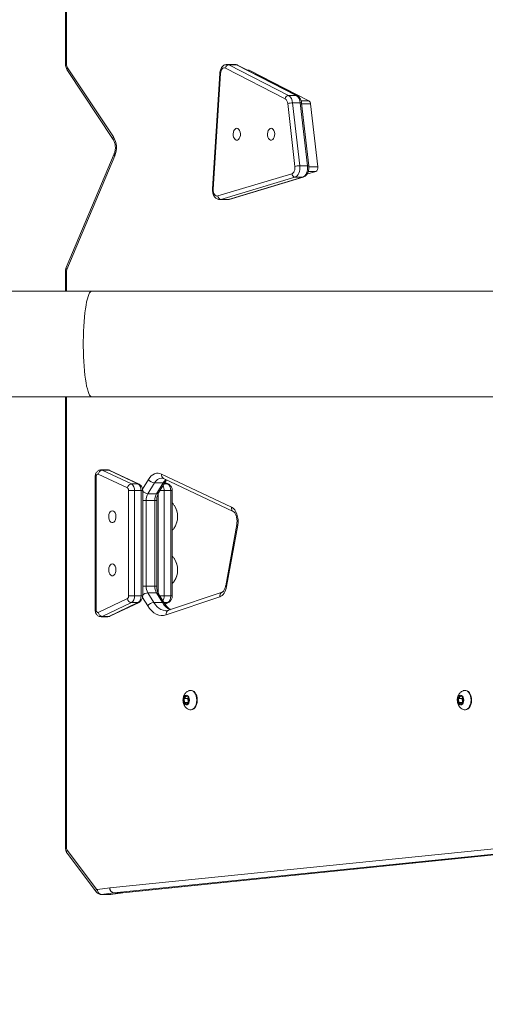
# Model space of a CAD drawing. Units: millimetres. Extents: x -154 to 1520, y 140 to 913.
# Drawn here: x 993 to 1027, y 292 to 363 of the extents above; entities that cross this region are included whole.
import ezdxf

# ---------------------------------------------------------------- set-up
doc = ezdxf.new("R2010")
doc.units = ezdxf.units.MM
doc.header["$MEASUREMENT"] = 0
doc.layers.add('VP-DIM', color=7, linetype='Continuous')
doc.layers.add('VP-HIC', color=6, linetype='Continuous')
doc.layers.add('VP-EQ', color=7, linetype='Continuous', true_color=0x8a3492)
doc.styles.get("Standard").update_dxf_attribs({"font": 'arial.ttf'})
doc.dimstyles.get("Standard").update_dxf_attribs({"dimtxt": 14, "dimasz": 20, "dimexe": 20, "dimexo": 50, "dimgap": 20, "dimtad": 0, "dimdec": 0, "dimzin": 0, "dimdsep": 46, "dimtxsty": 'Standard', "dimcen": -0.09, "dimadec": 0, "dimazin": 0, "dimtfac": 1, "dimtdec": 4, "dimtofl": 0, "dimtmove": 0, "dimatfit": 3, "dimfxl": 70, "dimfxlon": 1, "dimtolj": 1, "dimtzin": 0, "dimarcsym": 0})

# ---------------------------------------------------------------- blocks, each defined once
blk = doc.blocks.new('*D140')
at = {"layer": 'Defpoints', "color": 0}
for p in [(527.444, 498.53), (527.444, 181.058), (1408.344, 181.058)]:
    blk.add_point(p, dxfattribs=at)
at = {"layer": 'VP-DIM', "color": 0, "lineweight": -2}
for p, q in [((1338.344, 498.53), (1428.344, 498.53)), ((1408.344, 478.53), (1408.344, 376.502)), ((1408.344, 201.058), (1408.344, 305.632)), ((1338.344, 181.058), (1428.344, 181.058))]:
    blk.add_line(p, q, dxfattribs=at)
at = {"layer": 'VP-DIM', "color": 0}
for points in [[(1411.678, 478.53), (1405.011, 478.53), (1408.344, 498.53)], [(1405.011, 201.058), (1411.678, 201.058), (1408.344, 181.058)]]:
    blk.add_solid(points, dxfattribs=at)
at = {"layer": 'VP-DIM', "color": 0, "insert": (1408.344, 341.067), "char_height": 14, "attachment_point": 5, "rotation": 90}
blk.add_mtext('\\A1;317', dxfattribs=at)
blk = doc.blocks.new('*D144')
at = {"layer": 'Defpoints', "color": 0}
for p in [(381.877, 756.747), (381.877, 339.792), (1307.485, 339.792)]:
    blk.add_point(p, dxfattribs=at)
at = {"layer": 'VP-DIM', "color": 0, "lineweight": -2}
for p, q in [((381.877, 686.747), (381.877, 776.747)), ((1307.485, 686.747), (1307.485, 776.747)), ((401.877, 756.747), (804.021, 756.747)), ((1287.485, 756.747), (874.919, 756.747))]:
    blk.add_line(p, q, dxfattribs=at)
at = {"layer": 'VP-DIM', "color": 0}
for points in [[(401.877, 760.08), (401.877, 753.413), (381.877, 756.747)], [(1287.485, 753.413), (1287.485, 760.08), (1307.485, 756.747)]]:
    blk.add_solid(points, dxfattribs=at)
at = {"layer": 'VP-DIM', "color": 0, "insert": (839.47, 756.747), "char_height": 14, "attachment_point": 5}
blk.add_mtext('\\A1;926', dxfattribs=at)
blk = doc.blocks.new('*D151')
at = {"layer": 'Defpoints', "color": 0}
for p in [(596.946, 539.792), (595.269, 139.792), (1499.896, 139.792)]:
    blk.add_point(p, dxfattribs=at)
at = {"layer": 'VP-DIM', "color": 0, "lineweight": -2}
for p, q in [((1429.896, 539.792), (1519.896, 539.792)), ((1499.896, 519.792), (1499.896, 375.493)), ((1499.896, 159.792), (1499.896, 304.091)), ((1429.896, 139.792), (1519.896, 139.792))]:
    blk.add_line(p, q, dxfattribs=at)
at = {"layer": 'VP-DIM', "color": 0}
for points in [[(1503.229, 519.792), (1496.562, 519.792), (1499.896, 539.792)], [(1496.562, 159.792), (1503.229, 159.792), (1499.896, 139.792)]]:
    blk.add_solid(points, dxfattribs=at)
at = {"layer": 'VP-DIM', "color": 0, "insert": (1499.896, 339.792), "char_height": 14, "attachment_point": 5, "rotation": 90}
blk.add_mtext('\\A1;400', dxfattribs=at)
blk = doc.blocks.new('WD1508_')
at = {"color": 7, "linetype": 'Continuous', "lineweight": 18}
for p, q in [((996.435, 375.772), (996.435, 359.897)), ((996.509, 375.772), (996.509, 359.897)), ((996.509, 359.897), (996.435, 359.897)), ((996.578, 359.641), (999.877, 354.675)), ((1012.202, 357.419), (1007.919, 359.61)), ((1008.585, 359.881), (1008.033, 359.881)), ((1008.163, 359.849), (1012.445, 357.657)), ((1008.714, 359.849), (1008.163, 359.849)), ((1012.997, 357.657), (1008.714, 359.849)), ((1013.064, 357.641), (1008.782, 359.833)), ((996.562, 359.447), (999.861, 354.481)), ((1007.508, 359.242), (1006.989, 350.929)), ((1007.561, 359.227), (1007.041, 350.913)), ((1009.57, 359.481), (1009.469, 359.481)), ((1009.625, 359.467), (1009.496, 359.467)), ((1009.625, 359.467), (1013.908, 357.276)), ((1012.997, 357.657), (1012.445, 357.657)), ((1012.907, 352.554), (1012.391, 357.072)), ((1012.739, 357.117), (1013.256, 352.6)), ((1013.291, 357.117), (1012.739, 357.117)), ((1013.807, 352.6), (1013.291, 357.117)), ((1013.908, 357.276), (1013.347, 357.276)), ((1013.904, 352.583), (1013.388, 357.1)), ((1014.034, 357.044), (1013.394, 357.044)), ((1014.034, 357.044), (1014.55, 352.527)), ((999.924, 353.447), (996.479, 345.276)), ((999.971, 353.311), (996.527, 345.142)), ((1013.807, 352.6), (1013.256, 352.6)), ((1014.55, 352.527), (1013.909, 352.527)), ((1007.368, 350.426), (1012.686, 352.03)), ((1012.911, 351.784), (1007.593, 350.18)), ((1008.144, 350.18), (1013.462, 351.784)), ((1008.188, 350.186), (1013.506, 351.79)), ((1013.462, 351.784), (1012.911, 351.784)), ((1014.402, 352.177), (1013.767, 351.985)), ((1014.402, 352.177), (1013.861, 352.177)), ((1007.514, 350.168), (1008.066, 350.168)), ((1007.593, 350.18), (1007.516, 350.168)), ((1008.144, 350.18), (1007.593, 350.18)), ((1008.066, 350.168), (1008.144, 350.18)), ((996.438, 345.055), (996.437, 343.597)), ((996.512, 345.057), (996.512, 343.597)), ((998.32, 343.597), (915.371, 343.597)), ((1033.531, 343.597), (998.32, 343.597)), ((933.609, 335.987), (998.32, 335.987)), ((996.437, 335.987), (996.437, 307.826)), ((996.511, 335.987), (996.511, 307.826)), ((998.32, 335.987), (1033.531, 335.987)), ((999.456, 330.741), (998.983, 330.741)), ((999.069, 330.721), (1001.163, 329.73)), ((999.069, 330.721), (999.542, 330.721)), ((1001.635, 329.73), (999.542, 330.721)), ((1001.712, 329.713), (999.619, 330.704)), ((998.56, 330.241), (998.559, 320.687)), ((998.624, 330.241), (998.623, 320.687)), ((1000.874, 329.442), (998.781, 330.433)), ((1001.961, 329.355), (1002.39, 330.052)), ((1002.819, 329.805), (1002.34, 329.028)), ((1003.449, 329.805), (1002.819, 329.805)), ((1002.971, 329.028), (1003.449, 329.805)), ((1003.116, 329.092), (1003.595, 329.869)), ((1003.333, 330.444), (1008.357, 328.061)), ((1003.459, 330.128), (1008.483, 327.744)), ((1003.763, 329.73), (1003.566, 329.823)), ((1003.84, 329.713), (1003.576, 329.838)), ((1000.962, 321.677), (1000.963, 329.25)), ((1001.163, 329.73), (1001.635, 329.73)), ((1001.384, 329.25), (1001.384, 321.677)), ((1001.384, 329.25), (1001.857, 329.25)), ((1001.856, 321.677), (1001.857, 329.25)), ((1001.972, 321.677), (1001.972, 329.25)), ((1003.509, 329.73), (1003.763, 329.73)), ((1003.512, 329.25), (1003.511, 321.677)), ((1003.512, 329.25), (1003.985, 329.25)), ((1003.984, 321.677), (1003.985, 329.25)), ((1004.099, 321.677), (1004.1, 329.25)), ((1002.214, 328.533), (1001.972, 328.533)), ((1002.214, 328.533), (1002.214, 322.394)), ((1002.844, 328.533), (1002.214, 328.533)), ((1002.971, 329.028), (1002.34, 329.028)), ((1002.844, 322.394), (1002.844, 328.533)), ((1002.979, 328.533), (1002.844, 328.533)), ((1002.979, 322.394), (1002.979, 328.533)), ((1003.09, 321.882), (1003.091, 329.043)), ((1008.728, 326.82), (1007.933, 322.41)), ((1008.796, 326.758), (1008.002, 322.348)), ((1002.214, 322.394), (1001.972, 322.394)), ((1002.844, 322.394), (1002.214, 322.394)), ((1002.979, 322.394), (1002.844, 322.394)), ((998.78, 320.495), (1000.874, 321.485)), ((1001.384, 321.677), (1001.856, 321.677)), ((1002.339, 320.958), (1001.961, 321.573)), ((1002.34, 321.899), (1002.767, 321.205)), ((1002.971, 321.899), (1002.34, 321.899)), ((1003.398, 321.205), (1002.971, 321.899)), ((1003.544, 321.141), (1003.116, 321.835)), ((1003.511, 321.677), (1003.984, 321.677)), ((1007.512, 321.615), (1003.656, 320.318)), ((1007.677, 321.947), (1003.82, 320.65)), ((1001.162, 321.197), (999.069, 320.207)), ((999.541, 320.207), (1001.635, 321.197)), ((999.618, 320.223), (1001.711, 321.214)), ((1001.162, 321.197), (1001.635, 321.197)), ((1003.398, 321.205), (1002.767, 321.205)), ((1003.509, 321.197), (1003.762, 321.197)), ((1003.567, 321.105), (1003.762, 321.197)), ((1003.577, 321.09), (1003.839, 321.214)), ((998.982, 320.187), (999.455, 320.187)), ((999.069, 320.207), (999.541, 320.207)), ((1005.089, 314.478), (1004.949, 314.3)), ((1004.949, 314.3), (1004.974, 314.014)), ((1005.217, 314.3), (1004.949, 314.3)), ((1005.254, 314.37), (1005.089, 314.478)), ((1005.256, 314.349), (1005.217, 314.3)), ((1005.217, 314.3), (1005.24, 314.035)), ((1005.279, 314.084), (1005.254, 314.37)), ((1005.461, 314.892), (1005.421, 314.892)), ((1024.791, 314.478), (1024.651, 314.3)), ((1024.651, 314.3), (1024.675, 314.014)), ((1024.918, 314.3), (1024.651, 314.3)), ((1024.955, 314.37), (1024.791, 314.478)), ((1024.957, 314.349), (1024.918, 314.3)), ((1024.918, 314.3), (1024.941, 314.035)), ((1024.98, 314.084), (1024.955, 314.37)), ((1025.162, 314.892), (1025.123, 314.892)), ((1004.974, 314.014), (1005.139, 313.906)), ((1005.224, 314.014), (1004.974, 314.014)), ((1005.139, 313.906), (1005.279, 314.084)), ((1024.675, 314.014), (1024.84, 313.906)), ((1024.925, 314.014), (1024.675, 314.014)), ((1024.84, 313.906), (1024.98, 314.084)), ((1005.421, 313.492), (1005.461, 313.492)), ((1025.123, 313.492), (1025.162, 313.492)), ((996.437, 307.826), (996.437, 303.518)), ((996.511, 307.826), (996.437, 307.826)), ((996.511, 307.826), (996.511, 303.518)), ((999.613, 300.697), (1063.894, 307.253)), ((1064.183, 306.904), (999.902, 300.347)), ((1000.533, 300.347), (1064.814, 306.904)), ((1000.555, 300.349), (1064.836, 306.905)), ((996.541, 303.19), (998.649, 300.398)), ((996.545, 303.401), (998.652, 300.609)), ((998.719, 300.576), (999.604, 300.696)), ((999.013, 300.227), (998.986, 300.225)), ((998.986, 300.225), (999.617, 300.225)), ((999.898, 300.347), (999.013, 300.227)), ((999.644, 300.227), (999.013, 300.227)), ((999.617, 300.225), (999.644, 300.227)), ((999.644, 300.227), (1000.528, 300.347)), ((999.644, 300.227), (999.672, 300.233)), ((999.673, 300.229), (1000.556, 300.349)), ((1000.528, 300.347), (999.898, 300.347)), ((999.902, 300.347), (1000.533, 300.347)), ((1000.528, 300.347), (1000.557, 300.349)), ((1000.533, 300.347), (1000.555, 300.349))]:
    blk.add_line(p, q, dxfattribs=at)
at = {"color": 7, "linetype": 'Continuous', "lineweight": 18, "flags": 128}
for points in [[(1007.919, 359.61), (1007.859, 359.63), (1007.798, 359.627), (1007.739, 359.602), (1007.684, 359.557), (1007.637, 359.493), (1007.599, 359.414), (1007.574, 359.324), (1007.561, 359.227)], [(1008.039, 359.881), (1008.069, 359.879), (1008.163, 359.849)], [(1008.714, 359.849), (1008.621, 359.879), (1008.585, 359.881)], [(1008.782, 359.833), (1008.752, 359.844), (1008.714, 359.849)], [(1009.57, 359.481), (1009.585, 359.48), (1009.625, 359.467)], [(1013.064, 357.641), (1013.034, 357.653), (1012.997, 357.657)], [(1013.291, 357.117), (1013.326, 357.116), (1013.355, 357.114), (1013.375, 357.11), (1013.386, 357.104), (1013.388, 357.1)], [(1008.734, 355.291), (1008.811, 355.272), (1008.881, 355.217), (1008.938, 355.131), (1008.977, 355.022), (1008.995, 354.898), (1008.989, 354.772), (1008.96, 354.654), (1008.912, 354.555), (1008.847, 354.483), (1008.773, 354.446), (1008.695, 354.446), (1008.62, 354.483), (1008.556, 354.555), (1008.507, 354.654), (1008.479, 354.772), (1008.473, 354.898), (1008.49, 355.022), (1008.529, 355.131), (1008.586, 355.217), (1008.657, 355.272), (1008.734, 355.291)], [(1011.196, 355.291), (1011.274, 355.272), (1011.344, 355.217), (1011.401, 355.131), (1011.44, 355.022), (1011.457, 354.898), (1011.451, 354.772), (1011.423, 354.654), (1011.374, 354.555), (1011.31, 354.483), (1011.235, 354.446), (1011.157, 354.446), (1011.083, 354.483), (1011.018, 354.555), (1010.97, 354.654), (1010.941, 354.772), (1010.935, 354.898), (1010.953, 355.022), (1010.992, 355.131), (1011.049, 355.217), (1011.119, 355.272), (1011.196, 355.291)], [(1012.686, 352.03), (1012.738, 352.054), (1012.786, 352.095), (1012.828, 352.15), (1012.863, 352.217), (1012.89, 352.295), (1012.906, 352.379), (1012.912, 352.466), (1012.907, 352.554)], [(1013.256, 352.6), (1013.263, 352.463), (1013.253, 352.327), (1013.228, 352.196), (1013.187, 352.076), (1013.133, 351.971), (1013.067, 351.885), (1012.992, 351.822), (1012.911, 351.784)], [(1013.462, 351.784), (1013.543, 351.822), (1013.618, 351.885), (1013.684, 351.971), (1013.739, 352.076), (1013.78, 352.196), (1013.805, 352.327), (1013.814, 352.463), (1013.807, 352.6)], [(1013.807, 352.6), (1013.843, 352.599), (1013.871, 352.596), (1013.891, 352.592), (1013.902, 352.587), (1013.904, 352.583)], [(1013.462, 351.784), (1013.5, 351.789), (1013.507, 351.79)], [(1007.041, 350.913), (1007.042, 350.809), (1007.058, 350.708), (1007.088, 350.616), (1007.129, 350.537), (1007.181, 350.476), (1007.24, 350.436), (1007.304, 350.418), (1007.368, 350.426)], [(1008.144, 350.18), (1008.182, 350.184), (1008.188, 350.186)], [(998.32, 335.987), (998.276, 335.997), (998.217, 336.041), (998.16, 336.12), (998.103, 336.234), (998.049, 336.381), (997.998, 336.559), (997.949, 336.768), (997.904, 337.005), (997.862, 337.269), (997.825, 337.555), (997.793, 337.863), (997.766, 338.188), (997.743, 338.529), (997.726, 338.881), (997.715, 339.242), (997.709, 339.608), (997.709, 339.976), (997.715, 340.341), (997.726, 340.702), (997.743, 341.055), (997.766, 341.395), (997.793, 341.721), (997.825, 342.028), (997.862, 342.315), (997.904, 342.578), (997.949, 342.815), (997.998, 343.024), (998.049, 343.203), (998.103, 343.349), (998.16, 343.463), (998.217, 343.542), (998.276, 343.587), (998.32, 343.597)], [(998.983, 330.741), (998.999, 330.741), (999.069, 330.721)], [(999.542, 330.721), (999.472, 330.741), (999.456, 330.741)], [(999.542, 330.721), (999.587, 330.716), (999.619, 330.704)], [(1002.39, 330.052), (1002.486, 330.189), (1002.593, 330.303), (1002.707, 330.393), (1002.829, 330.458), (1002.954, 330.496), (1003.081, 330.506), (1003.208, 330.489), (1003.333, 330.444)], [(998.781, 330.433), (998.753, 330.441), (998.725, 330.438), (998.698, 330.425), (998.673, 330.401), (998.652, 330.37), (998.637, 330.331), (998.627, 330.287), (998.624, 330.241)], [(1000.963, 329.25), (1001.004, 329.25), (1001.052, 329.25), (1001.106, 329.25), (1001.163, 329.25), (1001.222, 329.25), (1001.28, 329.25), (1001.335, 329.25), (1001.384, 329.25)], [(1001.635, 329.73), (1001.681, 329.724), (1001.712, 329.713)], [(1001.857, 329.25), (1001.9, 329.25), (1001.933, 329.25), (1001.957, 329.25), (1001.97, 329.25), (1001.972, 329.25)], [(1003.214, 329.25), (1003.233, 329.25), (1003.291, 329.25), (1003.349, 329.25), (1003.407, 329.25), (1003.462, 329.25), (1003.512, 329.25)], [(1003.763, 329.73), (1003.808, 329.724), (1003.84, 329.713)], [(1003.985, 329.25), (1004.027, 329.25), (1004.061, 329.25), (1004.085, 329.25), (1004.098, 329.25), (1004.1, 329.25)], [(999.793, 327.802), (999.716, 327.783), (999.646, 327.728), (999.589, 327.642), (999.55, 327.532), (999.532, 327.408), (999.538, 327.282), (999.567, 327.164), (999.615, 327.065), (999.68, 326.994), (999.754, 326.956), (999.832, 326.956), (999.907, 326.994), (999.971, 327.065), (1000.02, 327.164), (1000.048, 327.282), (1000.054, 327.408), (1000.037, 327.532), (999.998, 327.642), (999.941, 327.728), (999.87, 327.783), (999.793, 327.802)], [(1008.357, 328.061), (1008.475, 327.984), (1008.581, 327.871), (1008.672, 327.727), (1008.743, 327.557), (1008.793, 327.368), (1008.819, 327.166), (1008.82, 326.96), (1008.796, 326.758)], [(1008.796, 326.758), (1008.761, 326.777), (1008.738, 326.796), (1008.728, 326.813), (1008.728, 326.82)], [(999.793, 323.976), (999.716, 323.957), (999.646, 323.902), (999.588, 323.816), (999.549, 323.706), (999.532, 323.583), (999.538, 323.456), (999.566, 323.338), (999.615, 323.239), (999.679, 323.168), (999.754, 323.131), (999.832, 323.131), (999.906, 323.168), (999.971, 323.239), (1000.019, 323.338), (1000.048, 323.456), (1000.054, 323.583), (1000.036, 323.706), (999.997, 323.816), (999.94, 323.902), (999.87, 323.957), (999.793, 323.976)], [(1008.002, 322.348), (1007.972, 322.215), (1007.931, 322.09), (1007.88, 321.975), (1007.82, 321.872), (1007.752, 321.783), (1007.677, 321.709), (1007.597, 321.653), (1007.512, 321.615)], [(1008.002, 322.348), (1007.967, 322.368), (1007.944, 322.386), (1007.933, 322.403), (1007.933, 322.41)], [(1000.962, 321.677), (1001.003, 321.677), (1001.051, 321.677), (1001.105, 321.677), (1001.162, 321.677), (1001.221, 321.677), (1001.279, 321.677), (1001.334, 321.677), (1001.384, 321.677)], [(1001.856, 321.677), (1001.899, 321.677), (1001.933, 321.677), (1001.957, 321.677), (1001.969, 321.677), (1001.972, 321.677)], [(1003.214, 321.677), (1003.233, 321.677), (1003.29, 321.677), (1003.349, 321.677), (1003.407, 321.677), (1003.462, 321.677), (1003.511, 321.677)], [(1003.984, 321.677), (1004.027, 321.677), (1004.06, 321.677), (1004.084, 321.677), (1004.097, 321.677), (1004.099, 321.677)], [(998.623, 320.687), (998.626, 320.641), (998.636, 320.597), (998.651, 320.558), (998.672, 320.527), (998.697, 320.503), (998.724, 320.49), (998.752, 320.487), (998.78, 320.495)], [(1001.711, 321.214), (1001.68, 321.203), (1001.635, 321.197)], [(1003.656, 320.318), (1003.479, 320.277), (1003.3, 320.272), (1003.122, 320.302), (1002.948, 320.368), (1002.78, 320.469), (1002.621, 320.602), (1002.473, 320.766), (1002.339, 320.958)], [(1002.767, 321.205), (1002.882, 321.042), (1003.007, 320.902), (1003.142, 320.789), (1003.285, 320.704), (1003.434, 320.647), (1003.585, 320.622), (1003.64, 320.62)], [(1003.839, 321.214), (1003.807, 321.203), (1003.762, 321.197)], [(999.069, 320.207), (998.998, 320.187), (998.981, 320.187)], [(999.455, 320.187), (999.471, 320.187), (999.541, 320.207)], [(999.618, 320.223), (999.586, 320.212), (999.541, 320.207)], [(1005.284, 314.407), (1005.318, 314.306), (1005.33, 314.193), (1005.318, 314.079), (1005.284, 313.977), (1005.232, 313.899), (1005.167, 313.853), (1005.097, 313.843), (1005.028, 313.871), (1004.969, 313.934), (1004.925, 314.025), (1004.902, 314.134), (1004.902, 314.249), (1004.924, 314.358), (1004.968, 314.449), (1005.027, 314.512), (1005.096, 314.541), (1005.167, 314.531), (1005.232, 314.485), (1005.284, 314.407)], [(1005.761, 314.623), (1005.812, 314.489), (1005.843, 314.341), (1005.852, 314.185), (1005.841, 314.029), (1005.808, 313.882), (1005.756, 313.75), (1005.687, 313.64), (1005.605, 313.558), (1005.513, 313.508), (1005.417, 313.492), (1005.351, 313.501)], [(1005.801, 314.623), (1005.851, 314.489), (1005.882, 314.341), (1005.892, 314.185), (1005.88, 314.029), (1005.847, 313.882), (1005.795, 313.75), (1005.726, 313.64), (1005.644, 313.558), (1005.553, 313.508), (1005.461, 313.492)], [(1024.985, 314.407), (1025.019, 314.306), (1025.031, 314.193), (1025.019, 314.079), (1024.986, 313.977), (1024.934, 313.899), (1024.869, 313.853), (1024.798, 313.843), (1024.729, 313.871), (1024.67, 313.934), (1024.626, 314.025), (1024.603, 314.134), (1024.603, 314.249), (1024.626, 314.358), (1024.669, 314.449), (1024.728, 314.512), (1024.797, 314.541), (1024.868, 314.531), (1024.933, 314.485), (1024.985, 314.407)], [(1025.462, 314.623), (1025.513, 314.489), (1025.544, 314.341), (1025.554, 314.185), (1025.542, 314.029), (1025.509, 313.882), (1025.457, 313.75), (1025.388, 313.64), (1025.306, 313.558), (1025.214, 313.508), (1025.118, 313.492), (1025.052, 313.501)], [(1025.502, 314.623), (1025.552, 314.489), (1025.583, 314.341), (1025.593, 314.185), (1025.581, 314.029), (1025.548, 313.882), (1025.496, 313.75), (1025.427, 313.64), (1025.345, 313.558), (1025.254, 313.508), (1025.162, 313.492)], [(996.511, 303.518), (996.474, 303.518), (996.45, 303.518), (996.438, 303.518), (996.437, 303.518)]]:
    blk.add_lwpolyline(points, dxfattribs=at)
at = {"color": 7, "linetype": 'Continuous', "lineweight": 18}
for centre, radius, start, end in [((996.981, 359.887), 0.472, 178.7007, 211.3924), ((996.721, 359.532), 0.18, 142.59669, 208.11416), ((1008.196, 359.571), 0.28, 96.89001, 171.96357), ((1007.556, 359.307), 0.0809, 233.67803, 273.24646), ((1012.478, 357.38), 0.28, 96.89001, 171.96357), ((1011.953, 357.058), 0.438, 1.79701, 55.38224), ((1012.058, 357.096), 0.682, 1.79701, 55.38224), ((1012.609, 357.096), 0.682, 1.79701, 55.38224), ((1012.747, 355.702), 1.416, 90.33855, 104.59336), ((1013.742, 357.035), 0.292, 1.79701, 55.38224), ((1000.02, 354.565), 0.18, 142.66125, 207.53117), ((998.548, 353.898), 1.54, 337.59559, 30.28672), ((1000.058, 353.417), 0.137, 167.4293, 230.72868), ((1013.264, 351.184), 1.416, 90.33855, 104.59336), ((1014.238, 352.453), 0.321, 300.81538, 13.34699), ((1012.944, 352.04), 0.259, 182.35305, 262.61521), ((1007.037, 350.994), 0.081, 233.71815, 273.2222), ((1007.626, 350.436), 0.259, 182.35305, 262.61521), ((996.735, 345.062), 0.224, 159.05411, 181.23831), ((999.11, 330.393), 0.331, 96.99523, 172.98433), ((998.616, 389.404), 59.163, 269.94625, 270.00784), ((1002.852, 330.357), 0.553, 213.43445, 266.50896), ((1003.395, 329.513), 0.646, 95.13368, 153.13919), ((1003.593, 330.364), 0.272, 162.95515, 240.43221), ((1004.191, 329.365), 0.863, 128.82187, 149.33813), ((1003.465, 329.966), 0.162, 264.21271, 322.78738), ((1001.203, 329.402), 0.331, 96.99523, 172.98433), ((1000.754, 329.27), 0.21, 354.61396, 54.95246), ((1000.86, 329.299), 0.526, 354.61396, 54.95246), ((1001.333, 329.299), 0.526, 354.61396, 54.95246), ((1002.377, 329.589), 0.562, 223.85172, 266.20028), ((1002.987, 329.188), 0.161, 264.17019, 323.26048), ((1002.82, 329.262), 0.692, 358.96369, 28.79023), ((1003.461, 329.299), 0.526, 354.61396, 54.95246), ((1003.174, 328.552), 0.96, 150.26632, 181.12093), ((1003.804, 328.552), 0.96, 150.26632, 181.12093), ((1003.031, 327.379), 1.453, 324.07297, 34.24714), ((1002.992, 327.376), 1.49, 328.88226, 31.24348), ((1008.617, 327.981), 0.272, 162.95597, 240.42269), ((1003.007, 323.551), 1.475, 327.07443, 32.57572), ((1002.992, 323.551), 1.489, 328.69337, 31.133), ((1003.174, 322.376), 0.96, 178.87907, 209.73368), ((1003.804, 322.376), 0.96, 178.87907, 209.73368), ((1000.753, 321.657), 0.21, 305.02879, 5.37973), ((1001.202, 321.525), 0.331, 187.00264, 263.00347), ((1000.86, 321.628), 0.526, 305.02879, 5.37973), ((1001.333, 321.628), 0.526, 305.02879, 5.37973), ((1002.377, 321.339), 0.562, 93.79895, 136.23989), ((1002.987, 321.739), 0.161, 36.73952, 95.82981), ((1002.828, 321.662), 0.683, 331.0906, 1.21859), ((1003.46, 321.628), 0.526, 305.02879, 5.37973), ((1007.791, 321.684), 0.287, 113.53453, 193.8155), ((998.615, 379.86), 59.173, 269.94625, 270.00783), ((1002.801, 320.653), 0.553, 93.49104, 146.56555), ((1003.414, 321.045), 0.162, 36.99559, 95.80683), ((1004.498, 321.825), 1.263, 209.37879, 243.86523), ((1003.934, 320.387), 0.287, 113.49894, 193.81567), ((999.109, 320.535), 0.331, 187.00264, 263.00347), ((1005.401, 314.507), 0.378, 17.76864, 97.42913), ((1005.421, 314.493), 0.401, 18.91131, 84.31553), ((1025.102, 314.507), 0.378, 17.76864, 97.42913), ((1025.122, 314.493), 0.401, 18.91131, 84.31553), ((996.708, 303.512), 0.197, 178.35632, 214.22505), ((996.708, 303.293), 0.195, 146.35319, 211.70999), ((998.815, 300.501), 0.196, 146.41511, 211.78), ((998.713, 300.648), 0.0719, 212.45987, 274.86138), ((999.64, 300.429), 0.269, 95.82497, 97.70671), ((999.943, 300.683), 0.339, 177.77784, 262.41863), ((999.946, 300.678), 0.334, 176.85849, 262.40624), ((999.916, 300.214), 0.134, 95.82497, 97.70671), ((1000.546, 300.214), 0.134, 95.82497, 97.70671)]:
    blk.add_arc(centre, radius, start, end, dxfattribs=at)
for points, knots in [([(996.435, 359.897), (996.436, 359.868), (996.438, 359.787), (996.463, 359.657), (996.508, 359.536), (996.548, 359.47), (996.562, 359.447)], [0, 0, 0, 0, 0.1824, 0.497785, 0.823676, 1, 1, 1, 1]), ([(1008.042, 359.879), (1008.037, 359.88), (1007.993, 359.886), (1007.911, 359.867), (1007.807, 359.822), (1007.715, 359.751), (1007.637, 359.658), (1007.574, 359.543), (1007.53, 359.412), (1007.513, 359.308), (1007.509, 359.251), (1007.508, 359.242)], [0, 0, 0, 0, 0.018907, 0.149786, 0.276901, 0.405174, 0.539114, 0.680843, 0.828693, 0.972241, 1, 1, 1, 1]), ([(1008.782, 359.833), (1008.754, 359.846), (1008.692, 359.874), (1008.623, 359.878), (1008.586, 359.88)], [0, 0, 0, 0, 0.448237, 1, 1, 1, 1]), ([(1013.388, 357.1), (1013.384, 357.128), (1013.373, 357.205), (1013.336, 357.327), (1013.273, 357.452), (1013.192, 357.553), (1013.119, 357.611), (1013.075, 357.636), (1013.064, 357.641)], [0, 0, 0, 0, 0.11938, 0.33623, 0.55879, 0.756257, 0.94221, 1, 1, 1, 1]), ([(999.861, 354.481), (999.87, 354.467), (999.897, 354.425), (999.937, 354.336), (999.976, 354.212), (1000.002, 354.072), (1000.013, 353.923), (1000.006, 353.773), (999.984, 353.629), (999.954, 353.521), (999.931, 353.465), (999.924, 353.447)], [0, 0, 0, 0, 0.062641, 0.184515, 0.308172, 0.433783, 0.56084, 0.688547, 0.815914, 0.941906, 1, 1, 1, 1]), ([(1013.506, 351.79), (1013.535, 351.801), (1013.599, 351.825), (1013.686, 351.889), (1013.767, 351.978), (1013.833, 352.089), (1013.881, 352.22), (1013.908, 352.364), (1013.913, 352.487), (1013.906, 352.56), (1013.904, 352.583)], [0, 0, 0, 0, 0.100956, 0.22678, 0.356625, 0.494026, 0.637941, 0.784502, 0.931522, 1, 1, 1, 1]), ([(1006.989, 350.929), (1006.988, 350.901), (1006.985, 350.823), (1006.999, 350.695), (1007.037, 350.551), (1007.097, 350.423), (1007.176, 350.319), (1007.266, 350.24), (1007.368, 350.19), (1007.454, 350.166), (1007.504, 350.171), (1007.517, 350.172)], [0, 0, 0, 0, 0.075178, 0.210442, 0.347683, 0.488167, 0.614286, 0.733922, 0.848176, 0.95969, 1, 1, 1, 1]), ([(1008.066, 350.171), (1008.093, 350.171), (1008.134, 350.171), (1008.174, 350.182), (1008.188, 350.186)], [0, 0, 0, 0, 0.650455, 1, 1, 1, 1]), ([(996.479, 345.277), (996.469, 345.248), (996.446, 345.182), (996.437, 345.104), (996.438, 345.057), (996.438, 345.051)], [0, 0, 0, 0, 0.394531, 0.921653, 1, 1, 1, 1]), ([(996.512, 345.057), (996.51, 345.057), (996.494, 345.057), (996.462, 345.056), (996.436, 345.056), (996.441, 345.055), (996.442, 345.055)], [0, 0, 0, 0, 0.033673, 0.334618, 0.84294, 1, 1, 1, 1]), ([(996.527, 345.142), (996.525, 345.143), (996.512, 345.157), (996.486, 345.193), (996.467, 345.24), (996.479, 345.265), (996.483, 345.274)], [0, 0, 0, 0, 0.02696, 0.292595, 0.737064, 1, 1, 1, 1]), ([(998.983, 330.737), (998.966, 330.738), (998.915, 330.741), (998.831, 330.713), (998.743, 330.662), (998.67, 330.589), (998.614, 330.499), (998.575, 330.393), (998.561, 330.303), (998.56, 330.252), (998.56, 330.241)], [0, 0, 0, 0, 0.06814, 0.214874, 0.354712, 0.49403, 0.638642, 0.79296, 0.95716, 1, 1, 1, 1]), ([(999.619, 330.704), (999.587, 330.718), (999.534, 330.74), (999.477, 330.738), (999.456, 330.737)], [0, 0, 0, 0, 0.615004, 1, 1, 1, 1]), ([(1003.339, 330.154), (1003.348, 330.155), (1003.38, 330.157), (1003.419, 330.146), (1003.452, 330.131), (1003.459, 330.128)], [0, 0, 0, 0, 0.2532903, 0.8416481, 1, 1, 1, 1]), ([(1003.595, 329.869), (1003.608, 329.889), (1003.643, 329.944), (1003.68, 329.986), (1003.703, 330.012)], [0, 0, 0, 0, 0.366681, 1, 1, 1, 1]), ([(1001.972, 329.25), (1001.971, 329.276), (1001.969, 329.347), (1001.942, 329.454), (1001.89, 329.561), (1001.818, 329.646), (1001.755, 329.692), (1001.718, 329.71), (1001.712, 329.713)], [0, 0, 0, 0, 0.137769, 0.368464, 0.577494, 0.775142, 0.966479, 1, 1, 1, 1]), ([(1002.979, 328.533), (1002.979, 328.558), (1002.981, 328.633), (1002.995, 328.756), (1003.027, 328.892), (1003.069, 329.007), (1003.101, 329.065), (1003.116, 329.092)], [0, 0, 0, 0, 0.117165, 0.348546, 0.578332, 0.804791, 1, 1, 1, 1]), ([(1004.1, 329.25), (1004.099, 329.276), (1004.096, 329.347), (1004.07, 329.454), (1004.017, 329.561), (1003.946, 329.646), (1003.882, 329.692), (1003.845, 329.71), (1003.84, 329.713)], [0, 0, 0, 0, 0.137769, 0.368464, 0.577494, 0.775142, 0.966479, 1, 1, 1, 1]), ([(1004.266, 328.145), (1004.261, 328.154), (1004.219, 328.223), (1004.163, 328.294), (1004.106, 328.349), (1004.1, 328.355)], [0, 0, 0, 0, 0.118859, 0.904041, 1, 1, 1, 1]), ([(1008.481, 327.745), (1008.487, 327.743), (1008.502, 327.735), (1008.539, 327.707), (1008.591, 327.647), (1008.644, 327.558), (1008.69, 327.446), (1008.725, 327.316), (1008.746, 327.173), (1008.751, 327.023), (1008.742, 326.904), (1008.731, 326.838), (1008.728, 326.82)], [0, 0, 0, 0, 0.057018, 0.16346, 0.276008, 0.38639, 0.49744, 0.610207, 0.724645, 0.840175, 0.956037, 1, 1, 1, 1]), ([(1004.1, 326.4), (1004.114, 326.415), (1004.176, 326.476), (1004.233, 326.548), (1004.268, 326.608), (1004.27, 326.612)], [0, 0, 0, 0, 0.229018, 0.955569, 1, 1, 1, 1]), ([(1004.268, 324.315), (1004.257, 324.332), (1004.21, 324.409), (1004.152, 324.482), (1004.1, 324.53), (1004.1, 324.531)], [0, 0, 0, 0, 0.223296, 0.992035, 1, 1, 1, 1]), ([(1004.099, 322.575), (1004.119, 322.595), (1004.181, 322.657), (1004.231, 322.73), (1004.265, 322.78)], [0, 0, 0, 0, 0.314751, 1, 1, 1, 1]), ([(1003.116, 321.835), (1003.108, 321.85), (1003.081, 321.895), (1003.042, 321.988), (1003.006, 322.116), (1002.983, 322.254), (1002.98, 322.349), (1002.979, 322.394)], [0, 0, 0, 0, 0.11394, 0.335847, 0.561095, 0.789769, 1, 1, 1, 1]), ([(1007.933, 322.41), (1007.928, 322.387), (1007.915, 322.318), (1007.882, 322.212), (1007.833, 322.107), (1007.779, 322.027), (1007.729, 321.976), (1007.695, 321.954), (1007.682, 321.949), (1007.677, 321.947)], [0, 0, 0, 0, 0.085685, 0.253154, 0.418075, 0.58005, 0.740633, 0.90336, 1, 1, 1, 1]), ([(1001.711, 321.214), (1001.743, 321.232), (1001.803, 321.267), (1001.874, 321.346), (1001.927, 321.439), (1001.964, 321.551), (1001.969, 321.633), (1001.972, 321.677)], [0, 0, 0, 0, 0.196661, 0.377985, 0.568593, 0.772365, 1, 1, 1, 1]), ([(1003.839, 321.214), (1003.87, 321.232), (1003.931, 321.267), (1004.001, 321.346), (1004.055, 321.439), (1004.092, 321.551), (1004.097, 321.633), (1004.099, 321.677)], [0, 0, 0, 0, 0.196661, 0.377985, 0.568593, 0.772365, 1, 1, 1, 1]), ([(998.559, 320.687), (998.56, 320.66), (998.563, 320.59), (998.59, 320.483), (998.642, 320.376), (998.713, 320.291), (998.8, 320.229), (998.891, 320.192), (998.953, 320.19), (998.98, 320.189)], [0, 0, 0, 0, 0.106075, 0.283698, 0.444641, 0.59682, 0.743084, 0.887014, 1, 1, 1, 1]), ([(1003.975, 320.702), (1003.956, 320.713), (1003.896, 320.743), (1003.796, 320.825), (1003.679, 320.947), (1003.596, 321.058), (1003.553, 321.127), (1003.544, 321.141)], [0, 0, 0, 0, 0.133659, 0.407094, 0.671402, 0.931643, 1, 1, 1, 1]), ([(1003.82, 320.65), (1003.801, 320.645), (1003.741, 320.627), (1003.682, 320.615), (1003.64, 320.62), (1003.639, 320.62)], [0, 0, 0, 0, 0.300333, 0.980082, 1, 1, 1, 1]), ([(999.455, 320.189), (999.462, 320.188), (999.504, 320.184), (999.56, 320.199), (999.606, 320.218), (999.618, 320.223)], [0, 0, 0, 0, 0.117033, 0.757445, 1, 1, 1, 1]), ([(1005.353, 314.879), (1005.333, 314.875), (1005.271, 314.861), (1005.178, 314.809), (1005.079, 314.731), (1004.998, 314.635), (1004.933, 314.522), (1004.888, 314.394), (1004.865, 314.252), (1004.867, 314.1), (1004.898, 313.952), (1004.955, 313.817), (1005.031, 313.704), (1005.126, 313.611), (1005.234, 313.54), (1005.313, 313.514), (1005.351, 313.502)], [0, 0, 0, 0, 0.034144, 0.104614, 0.173635, 0.242741, 0.313603, 0.387808, 0.466205, 0.548622, 0.635619, 0.713646, 0.788883, 0.862032, 0.934165, 1, 1, 1, 1]), ([(1025.054, 314.879), (1025.034, 314.875), (1024.972, 314.861), (1024.879, 314.809), (1024.78, 314.731), (1024.699, 314.635), (1024.635, 314.522), (1024.589, 314.394), (1024.566, 314.252), (1024.569, 314.1), (1024.599, 313.952), (1024.656, 313.817), (1024.732, 313.704), (1024.828, 313.611), (1024.935, 313.54), (1025.014, 313.514), (1025.052, 313.502)], [0, 0, 0, 0, 0.034144, 0.104614, 0.173635, 0.242741, 0.313603, 0.387808, 0.466205, 0.548622, 0.635619, 0.713646, 0.788883, 0.862032, 0.934165, 1, 1, 1, 1]), ([(996.437, 303.518), (996.438, 303.489), (996.441, 303.415), (996.472, 303.3), (996.518, 303.227), (996.541, 303.19)], [0, 0, 0, 0, 0.2444413, 0.628491, 1, 1, 1, 1]), ([(998.649, 300.398), (998.675, 300.368), (998.724, 300.312), (998.821, 300.256), (998.92, 300.225), (998.986, 300.227), (999.016, 300.228)], [0, 0, 0, 0, 0.277509, 0.532438, 0.786666, 1, 1, 1, 1]), ([(998.719, 300.576), (998.719, 300.572), (998.721, 300.546), (998.731, 300.481), (998.767, 300.387), (998.834, 300.299), (998.92, 300.239), (998.982, 300.231), (999.013, 300.227)], [0, 0, 0, 0, 0.023644, 0.141331, 0.355999, 0.570666, 0.785333, 1, 1, 1, 1]), ([(999.617, 300.229), (999.632, 300.228), (999.653, 300.226), (999.674, 300.229), (999.68, 300.23)], [0, 0, 0, 0, 0.703075, 1, 1, 1, 1])]:
    blk.add_open_spline(points, degree=3, knots=knots, dxfattribs=at)
blk = doc.blocks.new('WD1508_2D')
at = {"layer": 'VP-EQ', "color": 0}
blk.add_blockref('WD1508_', (0, 0), dxfattribs=at)

msp = doc.modelspace()

# ---------------------------------------------------------------- linework, layer by layer
at = {"layer": 'VP-HIC', "color": 6}
msp.add_lwpolyline([(1039.996, 530.54, 0.011272), (1033.383, 529.124), (994.781, 529.124, 0.414214), (844.781, 379.124), (844.781, 300.225, 0.414214), (994.781, 150.225), (1034.381, 150.225, 0.009563), (1039.996, 149.044, -0.088494), (988.131, 139.792), (595.269, 139.792), (381.877, 235.987), (381.877, 435.987), (596.946, 539.792), (988.131, 539.792, -0.088494)], format="xyb", close=True, dxfattribs=at)
at = {"layer": 'VP-HIC', "color": 4}
msp.add_lwpolyline([(1034.381, 150.225, 0.056703), (1068.077, 146.392), (1157.485, 146.392, 0.414214), (1307.485, 296.392), (1307.485, 383.192, 0.414214), (1157.485, 533.192), (1068.077, 533.192, 0.058417), (1033.383, 529.124), (994.781, 529.124, 0.414214), (844.781, 379.124), (844.781, 300.225, 0.414214), (994.781, 150.225)], format="xyb", close=True, dxfattribs=at)

# ---------------------------------------------------------------- block references
at = {"layer": 'VP-EQ', "color": 0}
msp.add_blockref('WD1508_2D', (0, 0), dxfattribs=at)

# ---------------------------------------------------------------- dimensions: what is measured, and where the dimension line sits
at = {"layer": 'VP-DIM', "color": 0}
dim = msp.add_linear_dim(base=(381.877, 756.747), p1=(1307.485, 339.792), p2=(381.877, 339.792), dimstyle='Standard', dxfattribs=at)
dim.commit()
dim.dimension.update_dxf_attribs({"geometry": '*D144', "text_midpoint": (839.47, 756.747), "dimtype": 160})
dim = msp.add_linear_dim(base=(1499.896, 139.792), p1=(596.946, 539.792), p2=(595.269, 139.792), angle=90, dimstyle='Standard', dxfattribs=at)
dim.commit()
dim.dimension.update_dxf_attribs({"geometry": '*D151', "text_midpoint": (1499.896, 339.792)})
dim = msp.add_linear_dim(base=(1408.344, 181.058), p1=(527.444, 498.53), p2=(527.444, 181.058), angle=90, dimstyle='Standard', dxfattribs=at)
dim.commit()
dim.dimension.update_dxf_attribs({"geometry": '*D140', "text_midpoint": (1408.344, 341.067), "dimtype": 160})

doc.saveas('drawing.dxf')
